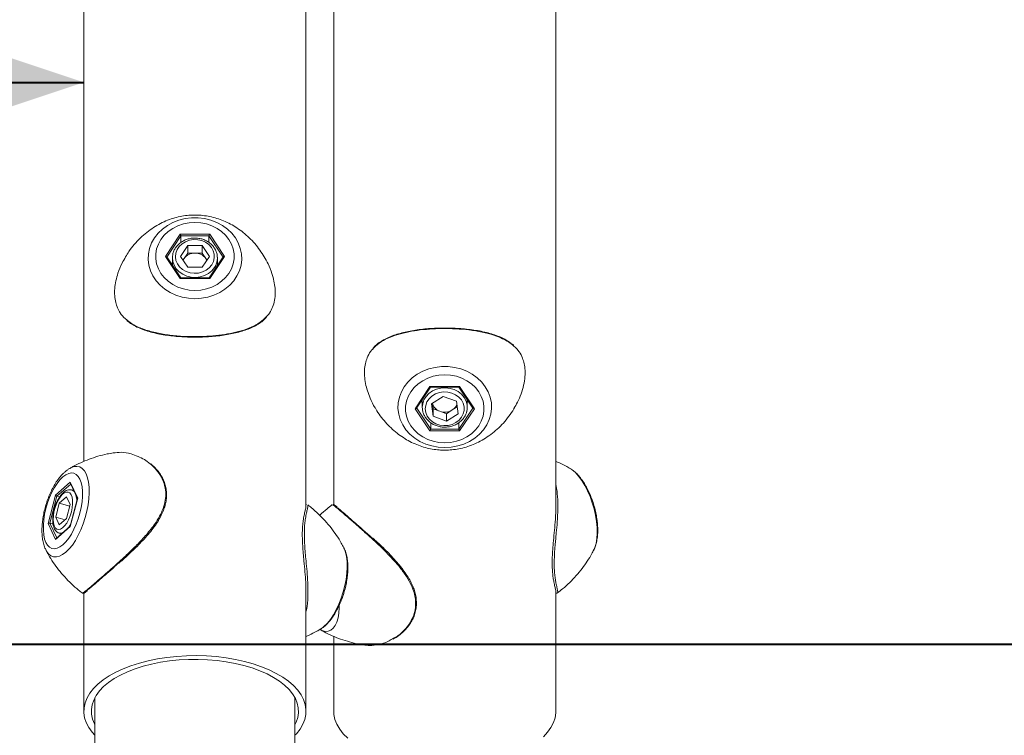
# Model space of a CAD drawing. Units: millimetres. Extents: x 0 to 42, y 0 to 29.8.
# Drawn here: x 24.7 to 25.5, y 7.2 to 7.8 of the extents above; entities that cross this region are included whole.
import ezdxf

# ---------------------------------------------------------------- set-up
doc = ezdxf.new("R2010")
doc.units = ezdxf.units.MM
doc.layers.add('LE_NORM', color=179, linetype='Continuous', lineweight=40)
doc.styles.add('SLDTEXTSTYLE0', font='TXT', dxfattribs={"width": 0.605})
doc.dimstyles.new('SLDDIMSTYLE2', dxfattribs={"dimtxt": 0.35, "dimasz": 0.3, "dimexe": 0, "dimexo": 0.0625, "dimgap": 0.0875, "dimtad": 1, "dimlfac": 50, "dimrnd": 1e-09, "dimzin": 12, "dimdsep": 46, "dimtxsty": 'SLDTEXTSTYLE0', "dimsah": 1, "dimcen": 0.09, "dimadec": 0, "dimazin": 3, "dimtfac": 1, "dimtmove": 0, "dimatfit": 0, "dimfxl": 0, "dimfrac": 2, "dimtolj": 1, "dimtzin": 12, "dimarcsym": 0})
doc.dimstyles.new('SLDDIMSTYLE3', dxfattribs={"dimtxt": 0.35, "dimasz": 0.3, "dimexe": 0, "dimexo": 0.0625, "dimgap": 0.0875, "dimtad": 1, "dimdec": 1, "dimlfac": 50, "dimrnd": 1e-09, "dimzin": 12, "dimdsep": 46, "dimtxsty": 'SLDTEXTSTYLE0', "dimsah": 1, "dimcen": 0.09, "dimadec": 0, "dimazin": 3, "dimtfac": 1, "dimtofl": 0, "dimtmove": 0, "dimatfit": 3, "dimfxl": 0, "dimfrac": 2, "dimtolj": 1, "dimtzin": 12, "dimarcsym": 0})

# ---------------------------------------------------------------- blocks, each defined once
blk = doc.blocks.new('_D_5')
at = {"layer": 'LE_NORM'}
for p, q in [((23.06668, 8.1603), (23.06668, 8.7603)), ((23.06668, 8.1603), (23.06668, 7.2603)), ((23.06668, 7.2603), (23.06668, 6.6603))]:
    blk.add_line(p, q, dxfattribs=at)
for points in [[(23.06668, 8.1603), (23.16668, 8.4603), (22.96668, 8.4603)], [(23.06668, 7.2603), (22.96668, 6.9603), (23.16668, 6.9603)]]:
    blk.add_solid(points, dxfattribs=at)
at = {"layer": 'LE_NORM', "insert": (22.61551, 7.49106), "char_height": 0.35, "attachment_point": 1, "rotation": 90, "style": 'SLDTEXTSTYLE0'}
blk.add_mtext('45', dxfattribs=at)
blk = doc.blocks.new('_D_6')
at = {"layer": 'LE_NORM'}
for p, q in [((23.44459, 8.09124), (23.44459, 7.61124)), ((23.44459, 7.7103), (24.75669, 7.7103))]:
    blk.add_line(p, q, dxfattribs=at)
for points in [[(23.44459, 7.7103), (23.74459, 7.6103), (23.74459, 7.8103)], [(24.75669, 7.7103), (24.45669, 7.8103), (24.45669, 7.6103)]]:
    blk.add_solid(points, dxfattribs=at)
at = {"layer": 'LE_NORM', "insert": (23.71686, 8.16147), "char_height": 0.35, "attachment_point": 1, "style": 'SLDTEXTSTYLE0'}
blk.add_mtext('65,6', dxfattribs=at)

msp = doc.modelspace()

# ---------------------------------------------------------------- linework, layer by layer
at = {"color": 7, "linetype": 'Continuous', "lineweight": 15}
for p, q in [((24.7566902, 8.1304377), (24.7566902, 7.4067471)), ((24.9566902, 8.1265139), (24.9566902, 7.3720256)), ((24.9344902, 7.3704005), (24.9344902, 8.1240612)), ((25.1344902, 7.3693309), (25.1344902, 8.0893703)), ((24.8219188, 7.5709018), (24.8337545, 7.5886553)), ((24.8337545, 7.5886553), (24.8574258, 7.5886553)), ((24.8343318, 7.5820562), (24.8343318, 7.5872892)), ((24.8568485, 7.5872892), (24.8343318, 7.5872892)), ((24.8568485, 7.5821069), (24.8568485, 7.5872892)), ((24.8574258, 7.5886553), (24.8692615, 7.5709018)), ((24.8398022, 7.5795837), (24.8340143, 7.5709018)), ((24.8398022, 7.5735837), (24.8369083, 7.5692427)), ((24.8513781, 7.5795837), (24.8398022, 7.5795837)), ((24.8398022, 7.5735837), (24.8398022, 7.5795837)), ((24.8455902, 7.5735837), (24.8398022, 7.5735837)), ((24.8513781, 7.5735837), (24.8455902, 7.5735837)), ((24.8513781, 7.5795837), (24.857166, 7.5709018)), ((24.8513781, 7.5735837), (24.8513781, 7.5795837)), ((24.8513781, 7.5735837), (24.8542721, 7.5692427)), ((24.8337545, 7.5531482), (24.8219188, 7.5709018)), ((24.8342897, 7.5536482), (24.8230282, 7.5705404)), ((24.8275902, 7.5656767), (24.8269304, 7.5646871)), ((24.8275902, 7.5697018), (24.8275902, 7.5636975)), ((24.8398022, 7.5622198), (24.8340143, 7.5709018)), ((24.8369083, 7.5692427), (24.8360143, 7.5679018)), ((24.8513781, 7.5622198), (24.857166, 7.5709018)), ((24.8542721, 7.5692427), (24.855166, 7.5679018)), ((24.8681521, 7.5705404), (24.8568907, 7.5536482)), ((24.8692615, 7.5709018), (24.8574258, 7.5531482)), ((24.8635769, 7.5703001), (24.8635902, 7.5697018)), ((24.8635902, 7.5636975), (24.8635902, 7.5697018)), ((24.8642499, 7.5646871), (24.8635902, 7.5656767)), ((24.8513781, 7.5622198), (24.8398022, 7.5622198)), ((24.8574258, 7.5531482), (24.8337545, 7.5531482)), ((24.8569258, 7.5536482), (24.8342545, 7.5536482)), ((25.0219188, 7.4489018), (25.0337545, 7.4666553)), ((25.0230282, 7.4492631), (25.0342897, 7.4661553)), ((25.0337545, 7.4666553), (25.0574258, 7.4666553)), ((25.0342545, 7.4661553), (25.0569258, 7.4661553)), ((25.0568907, 7.4661553), (25.0681521, 7.4492631)), ((25.0574258, 7.4666553), (25.0692615, 7.4489018)), ((25.0275902, 7.456106), (25.0275902, 7.4501018)), ((25.0442055, 7.4588548), (25.0349448, 7.4528398)), ((25.0442055, 7.4588548), (25.0548509, 7.4549168)), ((25.0635902, 7.4501018), (25.0635902, 7.456106)), ((25.0337545, 7.4311482), (25.0219188, 7.4489018)), ((25.0269304, 7.4551164), (25.0275902, 7.4541268)), ((25.0349448, 7.4528398), (25.0363295, 7.4428868)), ((25.0357103, 7.453337), (25.0363295, 7.4488868)), ((25.0363295, 7.4488868), (25.0363295, 7.4428868)), ((25.0416521, 7.4469177), (25.0363295, 7.4488868)), ((25.0516052, 7.4479562), (25.0469748, 7.4449487)), ((25.05547, 7.4504665), (25.0516052, 7.4479562)), ((25.0562355, 7.4449637), (25.0548509, 7.4549168)), ((25.0692615, 7.4489018), (25.0574258, 7.4311482)), ((25.0635902, 7.4541268), (25.0642499, 7.4551164)), ((25.0469748, 7.4389487), (25.0363295, 7.4428868)), ((25.0469748, 7.4449487), (25.0416521, 7.4469177)), ((25.0562355, 7.4449637), (25.0469748, 7.4389487)), ((25.0469748, 7.4449487), (25.0469748, 7.4389487)), ((25.0343318, 7.4377457), (25.0343318, 7.4325143)), ((25.0343318, 7.4325143), (25.0568485, 7.4325143)), ((25.0568485, 7.4377723), (25.0568485, 7.4325143)), ((25.0574258, 7.4311482), (25.0337545, 7.4311482)), ((24.7340172, 7.3798252), (24.7458529, 7.3900752)), ((24.7458529, 7.3900752), (24.7517707, 7.3774467)), ((24.7459195, 7.3891745), (24.7515784, 7.3770984)), ((24.7280994, 7.3569467), (24.7340172, 7.3798252)), ((24.7351719, 7.3789592), (24.7295428, 7.3571967)), ((24.7373734, 7.3783237), (24.7351719, 7.3789592)), ((24.742829, 7.3783848), (24.7370411, 7.3733723)), ((24.742829, 7.3783848), (24.745723, 7.3722092)), ((24.751606, 7.3772051), (24.7458134, 7.3548106)), ((24.7517707, 7.3774467), (24.7458529, 7.3545681)), ((24.748613, 7.3834265), (24.7470058, 7.3838905)), ((24.7370411, 7.3733723), (24.7341471, 7.3621842)), ((24.7453997, 7.3709594), (24.7370411, 7.3733723)), ((24.742829, 7.361021), (24.745723, 7.3722092)), ((24.7370411, 7.3560085), (24.7341471, 7.3621842)), ((24.7416659, 7.3600137), (24.7341471, 7.3621842)), ((24.742829, 7.361021), (24.7370411, 7.3560085)), ((24.7340172, 7.3443181), (24.7280994, 7.3569467)), ((24.7321007, 7.3564583), (24.7295428, 7.3571967)), ((24.7458529, 7.3545681), (24.7340172, 7.3443181)), ((24.7458288, 7.3548702), (24.7344176, 7.3449877)), ((24.7370212, 7.3493028), (24.7388055, 7.3487878)), ((24.9649082, 7.3374876), (24.9647503, 7.3377989)), ((24.7264299, 7.3355946), (24.7262456, 7.3359598)), ((25.1647504, 7.3355946), (25.1649379, 7.3359663)), ((24.9344902, 7.2067929), (24.9344902, 7.3065025)), ((24.7552845, 7.3015969), (24.7553268, 7.3016009)), ((24.7566902, 7.3012767), (24.7566902, 7.2067929)), ((25.1344902, 7.2067929), (25.1344902, 7.3035386)), ((25.135896, 7.3015969), (25.1358536, 7.3016009)), ((24.9566902, 7.2666264), (24.9566902, 7.2067929)), ((24.7655902, 7.2176604), (24.7655902, 5.6642954)), ((24.9255902, 5.6642954), (24.9255902, 7.2176604))]:
    msp.add_line(p, q, dxfattribs=at)
at = {"color": 8, "linetype": 'Continuous', "lineweight": 15}
for p, q in [((24.8343318, 7.5872892), (24.8230971, 7.5704371)), ((24.8680832, 7.5704371), (24.8568485, 7.5872892)), ((25.0230971, 7.4493664), (25.0343318, 7.4325143)), ((25.0568485, 7.4325143), (25.0680832, 7.4493664)), ((24.746222, 7.3885289), (24.7351719, 7.3789592)), ((24.7295428, 7.3571967), (24.7350196, 7.3455091))]:
    msp.add_line(p, q, dxfattribs=at)
at = {"color": 7, "linetype": 'Continuous', "lineweight": 15, "flags": 128}
for points in [[(24.8455902, 7.5370615), (24.8403754, 7.5373773), (24.8352621, 7.5383186), (24.8303498, 7.5398669), (24.8257342, 7.5419923), (24.821505, 7.5446533), (24.8177446, 7.5477982), (24.8145263, 7.5513656), (24.8119125, 7.5552863), (24.8099542, 7.5594838), (24.8086896, 7.5638765), (24.8081431, 7.5683789), (24.8083256, 7.5729033), (24.8092333, 7.5773617), (24.8108487, 7.5816673), (24.8131403, 7.5857363), (24.8160635, 7.5894895), (24.8195614, 7.5928538), (24.8235659, 7.5957638), (24.8279991, 7.5981629), (24.8327747, 7.6000042), (24.8377997, 7.6012521), (24.8429764, 7.6018821), (24.8482039, 7.6018821), (24.8533806, 7.6012521), (24.8584056, 7.6000042), (24.8631812, 7.5981629), (24.8676144, 7.5957638), (24.8716189, 7.5928538), (24.8751168, 7.5894895), (24.87804, 7.5857363), (24.8803316, 7.5816673), (24.881947, 7.5773617), (24.8828547, 7.5729033), (24.8830372, 7.5683789), (24.8824908, 7.5638765), (24.8812261, 7.5594838), (24.8792678, 7.5552863), (24.8766541, 7.5513656), (24.8734357, 7.5477982), (24.8696753, 7.5446533), (24.8654462, 7.5419923), (24.8608305, 7.5398669), (24.8559182, 7.5383186), (24.850805, 7.5373773), (24.8455902, 7.5370615)], [(24.8455902, 7.5981009), (24.8409092, 7.5977971), (24.8363328, 7.5968925), (24.8319632, 7.5954073), (24.8278981, 7.5933747), (24.8242281, 7.5908401), (24.8210353, 7.5878601), (24.818391, 7.5845013), (24.8163544, 7.5808387), (24.8149708, 7.5769541), (24.8142711, 7.5729343), (24.8142711, 7.5688692), (24.8149708, 7.5648494), (24.8163544, 7.5609648), (24.818391, 7.5573022), (24.8210353, 7.5539434), (24.8242281, 7.5509634), (24.8278981, 7.5484288), (24.8319632, 7.5463962), (24.8363328, 7.544911), (24.8409092, 7.5440064), (24.8455902, 7.5437026), (24.8502711, 7.5440064), (24.8548475, 7.544911), (24.8592171, 7.5463962), (24.8632823, 7.5484288), (24.8669522, 7.5509634), (24.870145, 7.5539434), (24.8727893, 7.5573022), (24.874826, 7.5609648), (24.8762096, 7.5648494), (24.8769092, 7.5688692), (24.8769092, 7.5729343), (24.8762096, 7.5769541), (24.874826, 7.5808387), (24.8727893, 7.5845013), (24.870145, 7.5878601), (24.8669522, 7.5908401), (24.8632823, 7.5933747), (24.8592171, 7.5954073), (24.8548475, 7.5968925), (24.8502711, 7.5977971), (24.8455902, 7.5981009)], [(24.8591002, 7.5641468), (24.8604611, 7.5668198), (24.8611266, 7.5696838), (24.8610657, 7.5726047), (24.8602812, 7.575446), (24.8588098, 7.5780747), (24.8567202, 7.5803681), (24.8541101, 7.5822189), (24.8511017, 7.5835405), (24.8478356, 7.5842711), (24.8444645, 7.5843765), (24.841146, 7.5838519), (24.8380353, 7.5827218), (24.8352779, 7.581039), (24.8330027, 7.5788821), (24.831316, 7.5763522), (24.8302968, 7.5735673), (24.8299927, 7.5706578), (24.8304179, 7.5677598), (24.8315526, 7.5650086), (24.8333436, 7.562533), (24.8357072, 7.5604487), (24.838533, 7.5588532), (24.8416888, 7.5578211), (24.845027, 7.5574006), (24.8483915, 7.5576114), (24.851625, 7.5584436), (24.8545764, 7.5598584), (24.8571075, 7.5617895), (24.8591002, 7.5641468)], [(24.8275902, 7.5697018), (24.8275927, 7.569965), (24.8276742, 7.5712061)], [(24.8369083, 7.5692427), (24.8363283, 7.5682242), (24.8361183, 7.5677457)], [(24.855062, 7.5677457), (24.8548521, 7.5682242), (24.8542721, 7.5692427)], [(25.0455902, 7.4178423), (25.0403754, 7.4181581), (25.0352621, 7.4190994), (25.0303498, 7.4206478), (25.0257342, 7.4227731), (25.021505, 7.4254341), (25.0177446, 7.428579), (25.0145263, 7.4321464), (25.0119125, 7.4360671), (25.0099542, 7.4402646), (25.0086896, 7.4446573), (25.0081431, 7.4491597), (25.0083256, 7.4536841), (25.0092333, 7.4581425), (25.0108487, 7.4624481), (25.0131403, 7.4665171), (25.0160635, 7.4702703), (25.0195614, 7.4736346), (25.0235659, 7.4765446), (25.0279991, 7.4789437), (25.0327747, 7.480785), (25.0377997, 7.4820329), (25.0429764, 7.4826629), (25.0482039, 7.4826629), (25.0533806, 7.4820329), (25.0584056, 7.480785), (25.0631812, 7.4789437), (25.0676144, 7.4765446), (25.0716189, 7.4736346), (25.0751168, 7.4702703), (25.07804, 7.4665171), (25.0803316, 7.4624481), (25.081947, 7.4581425), (25.0828547, 7.4536841), (25.0830372, 7.4491597), (25.0824908, 7.4446573), (25.0812261, 7.4402646), (25.0792678, 7.4360671), (25.0766541, 7.4321464), (25.0734357, 7.428579), (25.0696753, 7.4254341), (25.0654462, 7.4227731), (25.0608305, 7.4206478), (25.0559182, 7.4190994), (25.050805, 7.4181581), (25.0455902, 7.4178423)], [(25.0455902, 7.4761009), (25.0409092, 7.4757971), (25.0363328, 7.4748925), (25.0319632, 7.4734073), (25.0278981, 7.4713747), (25.0242281, 7.4688401), (25.0210353, 7.4658601), (25.018391, 7.4625013), (25.0163544, 7.4588387), (25.0149708, 7.4549541), (25.0142711, 7.4509343), (25.0142711, 7.4468692), (25.0149708, 7.4428494), (25.0163544, 7.4389648), (25.018391, 7.4353022), (25.0210353, 7.4319434), (25.0242281, 7.4289634), (25.0278981, 7.4264288), (25.0319632, 7.4243962), (25.0363328, 7.422911), (25.0409092, 7.4220064), (25.0455902, 7.4217026), (25.0502711, 7.4220064), (25.0548475, 7.422911), (25.0592171, 7.4243962), (25.0632823, 7.4264288), (25.0669522, 7.4289634), (25.070145, 7.4319434), (25.0727893, 7.4353022), (25.074826, 7.4389648), (25.0762096, 7.4428494), (25.0769092, 7.4468692), (25.0769092, 7.4509343), (25.0762096, 7.4549541), (25.074826, 7.4588387), (25.0727893, 7.4625013), (25.070145, 7.4658601), (25.0669522, 7.4688401), (25.0632823, 7.4713747), (25.0592171, 7.4734073), (25.0548475, 7.4748925), (25.0502711, 7.4757971), (25.0455902, 7.4761009)], [(25.0610782, 7.4505178), (25.0603149, 7.4533634), (25.0588632, 7.4560004), (25.0567908, 7.4583054), (25.0541947, 7.4601708), (25.0511962, 7.4615092), (25.0479357, 7.4622582), (25.0445654, 7.4623826), (25.0412431, 7.4618766), (25.038124, 7.460764), (25.035354, 7.4590967), (25.0330627, 7.4569527), (25.0313571, 7.4544322), (25.0303171, 7.4516531), (25.0299912, 7.4487454), (25.0303947, 7.445845), (25.0315087, 7.4430876), (25.0332812, 7.4406019), (25.0356292, 7.4385044), (25.038443, 7.4368931), (25.0415909, 7.4358432), (25.0449259, 7.435404), (25.0482919, 7.4355959), (25.0515316, 7.43641), (25.0544935, 7.4378082), (25.0570391, 7.439725), (25.0590493, 7.442071), (25.0604302, 7.4447364), (25.0611172, 7.4475966), (25.0610782, 7.4505178)], [(25.0276282, 7.4490893), (25.0275933, 7.4498124), (25.0275902, 7.4501018)], [(25.0634609, 7.4519664), (25.0635285, 7.4488128), (25.0631174, 7.4465527)], [(24.7399351, 7.3943958), (24.7375946, 7.3920651), (24.7353064, 7.3891789), (24.7331216, 7.3858016), (24.731089, 7.3820087), (24.729254, 7.377885), (24.7276576, 7.3735225), (24.7263355, 7.3690187), (24.7253172, 7.3644742), (24.7246254, 7.3599905), (24.7242756, 7.3556677), (24.7242756, 7.3516025), (24.7246254, 7.3478857), (24.7253172, 7.3446002), (24.7263355, 7.3418195), (24.7276576, 7.3396057), (24.729254, 7.3380083), (24.731089, 7.3370628), (24.7331216, 7.3367905), (24.7353064, 7.3371974), (24.7375946, 7.3382744), (24.7399351, 7.3399976), (24.7422755, 7.3423283), (24.7445637, 7.3452145), (24.7467485, 7.3485917), (24.7487811, 7.3523846), (24.7506161, 7.3565084), (24.7522125, 7.3608709), (24.7535346, 7.3653747), (24.754553, 7.3699192), (24.7552448, 7.3744029), (24.7555946, 7.3787256), (24.7555946, 7.3827908), (24.7552448, 7.3865076), (24.754553, 7.3897931), (24.7535346, 7.3925738), (24.7522125, 7.3947876), (24.7506161, 7.3963851), (24.7487811, 7.3973305), (24.7467485, 7.3976029), (24.7445637, 7.3971959), (24.7422755, 7.3961189), (24.7399351, 7.3943958)], [(24.7466901, 7.3662917), (24.7473705, 7.369554), (24.7477033, 7.3727062), (24.7476728, 7.3756007), (24.7472806, 7.3781023), (24.7465449, 7.3800939), (24.7455001, 7.3814825), (24.7441951, 7.3822031), (24.7426908, 7.382222), (24.7410578, 7.3815383), (24.7393722, 7.380184), (24.737713, 7.3782225), (24.7361577, 7.3757454), (24.7347789, 7.3728686), (24.7336413, 7.3697265), (24.732798, 7.3664662), (24.7322884, 7.36324), (24.7321363, 7.3601989), (24.7323489, 7.3574849), (24.7329163, 7.3552251), (24.7338118, 7.353525), (24.7349936, 7.3524642), (24.7364065, 7.3520923), (24.7379844, 7.3524266), (24.7396535, 7.3534516), (24.7413357, 7.3551193), (24.7429525, 7.3573517), (24.7444282, 7.3600444), (24.7456937, 7.3630716), (24.7466901, 7.3662917)], [(24.9458356, 7.2722619), (24.9462296, 7.2724998), (24.9462871, 7.2725357)], [(24.9255902, 7.1874072), (24.9268044, 7.1887134), (24.9297187, 7.1924262), (24.9319556, 7.1962546), (24.9334972, 7.2001679), (24.934331, 7.2041346), (24.9344504, 7.2081226), (24.9338543, 7.2120999), (24.9325475, 7.2160345), (24.9305406, 7.2198947), (24.9278497, 7.2236494), (24.9244965, 7.2272684), (24.9205081, 7.2307225), (24.9159164, 7.233984), (24.9107585, 7.2370265), (24.9050759, 7.2398256), (24.8989143, 7.2423588), (24.8923234, 7.2446056), (24.8853563, 7.2465479), (24.878069, 7.2481702), (24.8705202, 7.2494593), (24.8627706, 7.2504049), (24.8548827, 7.2509994), (24.8469201, 7.2512379), (24.8389467, 7.2511186), (24.8310267, 7.2506424), (24.8232241, 7.2498131), (24.8156015, 7.2486375), (24.8082204, 7.247125), (24.8011402, 7.2452877), (24.7944178, 7.2431405), (24.7881075, 7.2407006), (24.7822599, 7.2379878), (24.7769223, 7.2350238), (24.7721375, 7.2318324), (24.7679442, 7.2284395), (24.764376, 7.2248723), (24.7614617, 7.2211595), (24.7592247, 7.2173311), (24.7576831, 7.2134178), (24.7568493, 7.2094512), (24.7567299, 7.2054631), (24.7573261, 7.2014858), (24.7586328, 7.1975512), (24.7606397, 7.193691), (24.7633306, 7.1899363), (24.7655902, 7.1874072)], [(24.9255902, 7.1959254), (24.9265709, 7.1979253), (24.9278618, 7.2016991), (24.9284508, 7.2055164), (24.9283329, 7.2093446), (24.9275091, 7.2131509), (24.9259863, 7.2169031), (24.9237777, 7.220569), (24.9209019, 7.2241173), (24.9173837, 7.2275179), (24.9132529, 7.2307416), (24.9085448, 7.233761), (24.9032997, 7.2365503), (24.8975621, 7.2390857), (24.8913812, 7.2413457), (24.8848096, 7.2433108), (24.8779034, 7.2449644), (24.8707215, 7.2462923), (24.8633252, 7.2472832), (24.8557776, 7.2479287), (24.8481431, 7.2482232), (24.8404868, 7.2481642), (24.832874, 7.2477523), (24.8253697, 7.2469909), (24.8180379, 7.2458866), (24.8109412, 7.2444487), (24.8041402, 7.2426896), (24.7976927, 7.2406242), (24.7916539, 7.2382702), (24.7860753, 7.2356476), (24.7810044, 7.2327789), (24.7764845, 7.2296884), (24.7725542, 7.2264026), (24.7692471, 7.2229495), (24.7665913, 7.2193585), (24.7646094, 7.2156604), (24.7633185, 7.2118866), (24.7627295, 7.2080693), (24.7628474, 7.2042412), (24.7636712, 7.2004348), (24.765194, 7.1966826), (24.7655902, 7.1959254)], [(24.9679442, 7.1851462), (24.964376, 7.1887134), (24.9614617, 7.1924262), (24.9592247, 7.1962546), (24.9576831, 7.2001679), (24.9568493, 7.2041346), (24.9566902, 7.2067929)], [(25.1344902, 7.2067929), (25.1344504, 7.2054631), (25.1338543, 7.2014858), (25.1325475, 7.1975512), (25.1305406, 7.193691), (25.1278497, 7.1899363), (25.1244965, 7.1863173)]]:
    msp.add_lwpolyline(points, dxfattribs=at)
at = {"color": 8, "linetype": 'Continuous', "lineweight": 15, "flags": 128}
for points in [[(24.8611786, 7.5619075), (24.8590478, 7.5593495), (24.8563661, 7.5572154), (24.8532432, 7.5555924), (24.849807, 7.5545471), (24.8461981, 7.5541222), (24.8425643, 7.5543351), (24.8390545, 7.5551772), (24.8358122, 7.5566138), (24.8329702, 7.5585864), (24.8306449, 7.5610139), (24.8289314, 7.5637972), (24.8278999, 7.5668222), (24.8275902, 7.5697018)], [(25.0275902, 7.4501018), (25.0278944, 7.4529558), (25.02892, 7.4559822), (25.0306281, 7.4587679), (25.0329488, 7.4611989), (25.0357869, 7.4631755), (25.0390265, 7.4646169), (25.0425347, 7.465464), (25.046168, 7.4656822), (25.0497777, 7.4652625), (25.053216, 7.4642221), (25.056342, 7.4626037), (25.0590278, 7.4604734), (25.0611636, 7.4579185), (25.0626617, 7.4550436), (25.0634609, 7.4519664)], [(24.7453683, 7.4011452), (24.7462385, 7.4016155), (24.748751, 7.4025436), (24.7511388, 7.4027701), (24.7533554, 7.4022907), (24.7553577, 7.4011147), (24.7571066, 7.399265), (24.7585682, 7.3967776), (24.759714, 7.3937009), (24.7605217, 7.3900948), (24.7609756, 7.3860294), (24.7610668, 7.381584), (24.7607936, 7.376845), (24.7601613, 7.3719047), (24.7591821, 7.3668593), (24.7578753, 7.3618068), (24.7562661, 7.3568458), (24.7543859, 7.3520726), (24.7522713, 7.3475803), (24.7499635, 7.3434563), (24.7475074, 7.3397809), (24.7449507, 7.3366255), (24.7423433, 7.3340516)], [(25.1649379, 7.3359663), (25.1656758, 7.3376935), (25.166655, 7.3410431), (25.1672873, 7.3448882), (25.1675605, 7.349154), (25.1674693, 7.3537574), (25.1670154, 7.3586088), (25.1662077, 7.3636139), (25.1650619, 7.3686752), (25.1636003, 7.3736942), (25.1618514, 7.3785732), (25.1598491, 7.3832172), (25.1576325, 7.3875358), (25.1552447, 7.3914451), (25.1527322, 7.3948688), (25.1501439, 7.3977405), (25.1475301, 7.4000041), (25.1458118, 7.4011454)], [(24.7462566, 7.3565239), (24.74584, 7.3558012), (24.7443996, 7.3536324)], [(24.9462871, 7.2725357), (24.948837, 7.274442), (24.9514444, 7.2770159), (24.9540011, 7.2801713), (24.9564572, 7.2838467), (24.958765, 7.2879707), (24.9608796, 7.292463), (24.9627598, 7.2972362), (24.964369, 7.3021972), (24.9656758, 7.3072497), (24.966655, 7.3122951), (24.9672873, 7.3172354), (24.9675605, 7.3219744), (24.9674693, 7.3264198), (24.9670154, 7.3304852), (24.9662077, 7.3340913), (24.9650619, 7.337168), (24.9649082, 7.3374876)], [(24.7423433, 7.3340516), (24.7397359, 7.3321094), (24.7371793, 7.3308365), (24.7347231, 7.3302578), (24.7324153, 7.3303845), (24.7303007, 7.3312143), (24.7284206, 7.3327308), (24.7268114, 7.3349047), (24.7264299, 7.3355946)], [(24.9610765, 7.2911097), (24.9610668, 7.2895444), (24.9607936, 7.2852786), (24.9601613, 7.2814335), (24.9591821, 7.2780839), (24.9578753, 7.2752951), (24.9562661, 7.2731212), (24.9543859, 7.2716047), (24.9522713, 7.270775), (24.9499635, 7.2706482), (24.9475074, 7.2712269), (24.9453447, 7.2722619)]]:
    msp.add_lwpolyline(points, dxfattribs=at)
at = {"color": 7, "linetype": 'Continuous', "lineweight": 15}
for centre, radius, start, end in [((24.8453537, 7.5632042), 0.0103822, 88.694973, 144.4351294), ((24.8458266, 7.5632042), 0.0103822, 35.5648706, 91.305027), ((25.0444873, 7.4554751), 0.0090148, 193.649201, 251.6695393), ((25.0455777, 7.4575097), 0.011296, 249.6644812, 302.2487758), ((25.0469471, 7.4553811), 0.0087651, 302.1027237, 340.2748538)]:
    msp.add_arc(centre, radius, start, end, dxfattribs=at)
at = {"color": 8, "linetype": 'Continuous', "lineweight": 15}
for centre, radius, start, end in [((24.8496059, 7.5697583), 0.0139844, 325.8474891, 359.7682635), ((24.745717, 7.3799467), 0.0041484, 33.9666078, 72.1402699), ((24.7323887, 7.3747738), 0.0186204, 0.3756512, 15.5679812), ((24.7380401, 7.3531424), 0.0039736, 255.9525448, 293.5463266)]:
    msp.add_arc(centre, radius, start, end, dxfattribs=at)
at = {"color": 7, "linetype": 'Continuous', "lineweight": 15}
for centre, major_axis, ratio, start_param, end_param in [((24.8337545, 7.5881553), (-0.0005313, 0.0009927), 0.22773508, 3.54390949, 5.11470582), ((24.8574258, 7.5881553), (0.0005313, 0.0009927), 0.22773508, 1.16847949, 2.73927582), ((24.8219188, 7.5704018), (0.0011547, 0), 0.4330127, 0.2810349, 1.57079633), ((24.8692615, 7.5704018), (0.0011547, 0), 0.4330127, 1.57079633, 2.86055775), ((24.8337545, 7.5526482), (0.0005313, 0.0009927), 0.22773508, 0.12128194, 1.16847949), ((24.8574258, 7.5526482), (-0.0005313, 0.0009927), 0.22773508, 5.11470582, 6.16190337), ((25.0337545, 7.4671553), (-0.0005313, 0.0009927), 0.22773508, 1.97311317, 3.02031072), ((25.0574258, 7.4671553), (0.0005313, 0.0009927), 0.22773508, 3.26287459, 4.31007214), ((25.0219188, 7.4494018), (0.0011547, 0), 0.4330127, 4.71238898, 6.00215041), ((25.0692615, 7.4494018), (0.0011547, 0), 0.4330127, 3.42262756, 4.71238898), ((25.0337545, 7.4316482), (0.0005313, 0.0009927), 0.22773508, 4.31007214, 5.88086847), ((25.0574258, 7.4316482), (-0.0005313, 0.0009927), 0.22773508, 0.40231684, 1.97311317), ((24.7467189, 7.3898252), (0.0002398, 0.0011283), 0.78068264, 1.51485474, 2.34046229), ((24.7348832, 7.3795752), (0.0008823, -0.0005472), 0.42799429, 3.72277632, 5.29357265), ((24.7526368, 7.3771967), (0.0010396, 0.0000965), 0.52966365, 2.50446739, 2.95311036), ((24.7289654, 7.3566967), (0.0010396, 0.0000965), 0.52966365, 0.93367107, 2.50446739), ((24.7467189, 7.3543181), (0.0008823, -0.0005472), 0.42799429, 3.27413336, 3.72277632), ((24.7348832, 7.3440681), (0.0002398, 0.0011283), 0.78068264, 0.80113036, 1.51485474)]:
    msp.add_ellipse(centre, major_axis=major_axis, ratio=ratio, start_param=start_param, end_param=end_param, dxfattribs=at)
for points, knots in [([(24.9010969, 7.5706368), (24.8999515, 7.5724576), (24.8976407, 7.5761308), (24.8935794, 7.5812106), (24.8891381, 7.585906), (24.8843642, 7.5900993), (24.8793237, 7.5937709), (24.8740689, 7.5968975), (24.8686572, 7.5994652), (24.8631429, 7.6014678), (24.8575721, 7.6029084), (24.8519749, 7.6037963), (24.8463607, 7.6041413), (24.8407233, 7.6039444), (24.8350551, 7.6031937), (24.8293531, 7.6018647), (24.8236307, 7.5999239), (24.8179269, 7.5973374), (24.8123137, 7.5940864), (24.8068886, 7.5901766), (24.801747, 7.5856449), (24.7970076, 7.58053), (24.7930719, 7.5754912), (24.7909834, 7.5720178), (24.7901088, 7.5705632)], [0, 0, 0, 0, 0.04831341, 0.09746869, 0.14577368, 0.19314919, 0.23950976, 0.28476587, 0.32883582, 0.37167747, 0.41334643, 0.45406546, 0.49426475, 0.53455657, 0.57555664, 0.61778084, 0.66175737, 0.70776551, 0.75579077, 0.805579, 0.85675954, 0.9089614, 0.96187356, 1, 1, 1, 1]), ([(24.8634974, 7.5703236), (24.8634871, 7.5708552), (24.8634573, 7.5723824), (24.8627191, 7.5748403), (24.8613664, 7.5775689), (24.8594356, 7.5800193), (24.8570298, 7.5821122), (24.8542178, 7.5837752), (24.851098, 7.5849487), (24.847778, 7.5855887), (24.8443745, 7.58567), (24.8410077, 7.5851866), (24.8377976, 7.5841522), (24.8348588, 7.5826), (24.8323028, 7.580582), (24.8302119, 7.5781712), (24.8287137, 7.575453), (24.8278787, 7.5731077), (24.8277834, 7.5716859), (24.8277555, 7.5712694)], [0, 0, 0, 0, 0.03295308, 0.09466023, 0.15639463, 0.21834807, 0.28062148, 0.34321937, 0.40608613, 0.46915082, 0.53235534, 0.59566008, 0.65902522, 0.72240368, 0.78571833, 0.84885647, 0.91169102, 0.97413152, 1, 1, 1, 1]), ([(24.7901454, 7.5705421), (24.7891504, 7.5688696), (24.7866742, 7.5647072), (24.7841053, 7.558184), (24.7822074, 7.5513251), (24.7813042, 7.5451896), (24.7812484, 7.5393034), (24.782049, 7.5340775), (24.7835858, 7.5294914), (24.786054, 7.5251271), (24.7884434, 7.522038), (24.7904517, 7.5205488), (24.7908085, 7.5202842)], [0, 0, 0, 0, 0.09048727, 0.22519337, 0.32740113, 0.43232419, 0.53467655, 0.64041277, 0.73695477, 0.83550226, 0.97077368, 1, 1, 1, 1]), ([(24.9030631, 7.5229424), (24.9033092, 7.5231583), (24.9048391, 7.5245002), (24.9067366, 7.5278204), (24.9088595, 7.5327831), (24.9099182, 7.5386954), (24.9099127, 7.5448965), (24.9089953, 7.5511566), (24.9072047, 7.5577954), (24.9046411, 7.564436), (24.9020924, 7.5687479), (24.9010066, 7.5705848)], [0, 0, 0, 0, 0.02386187, 0.14834702, 0.27580912, 0.4006132, 0.53042362, 0.63671334, 0.74575934, 0.89169403, 1, 1, 1, 1]), ([(24.7909789, 7.5197707), (24.7914313, 7.5193642), (24.7929523, 7.5179977), (24.7960573, 7.5160152), (24.8003029, 7.5137823), (24.8050975, 7.511866), (24.8103121, 7.5102545), (24.8158726, 7.5089485), (24.8216805, 7.507926), (24.8276444, 7.5071604), (24.8336449, 7.5066176), (24.8396609, 7.5062997), (24.8456971, 7.5061938), (24.8518087, 7.5063033), (24.8579421, 7.5066383), (24.8640094, 7.507207), (24.8699127, 7.5080124), (24.8755569, 7.5090543), (24.8808797, 7.5103299), (24.8859491, 7.5118476), (24.8907429, 7.5136951), (24.8951823, 7.5159141), (24.8990568, 7.5185571), (24.9016507, 7.5207127), (24.902772, 7.5221341), (24.9029746, 7.5223909)], [0, 0, 0, 0, 0.01890266, 0.06354877, 0.11036547, 0.15800066, 0.20607072, 0.25399294, 0.30131095, 0.34775547, 0.39319387, 0.43674558, 0.48058978, 0.52522963, 0.57054093, 0.61632845, 0.66234485, 0.70825827, 0.7538281, 0.79978491, 0.84788526, 0.89639115, 0.94398344, 0.9898789, 1, 1, 1, 1]), ([(25.0995927, 7.5006263), (25.0989564, 7.5011187), (25.0971213, 7.5025391), (25.0937126, 7.50461), (25.0892336, 7.5067433), (25.0842973, 7.5085505), (25.0789675, 7.5100469), (25.0733246, 7.5112455), (25.0674578, 7.5121704), (25.0614553, 7.512856), (25.0554252, 7.5133231), (25.0493832, 7.5135647), (25.0433217, 7.5135951), (25.0371951, 7.5134065), (25.0310758, 7.5129896), (25.0250561, 7.5123373), (25.0192356, 7.5114498), (25.0137094, 7.510323), (25.0084735, 7.5089684), (25.0034873, 7.5073411), (24.9987917, 7.5053615), (24.9945424, 7.5029843), (24.9909002, 7.5003441), (24.9889519, 7.4982549), (24.9880397, 7.4972767)], [0, 0, 0, 0, 0.02489102, 0.07178448, 0.11920896, 0.16722683, 0.21544681, 0.2633573, 0.31063782, 0.35710525, 0.40260811, 0.44638267, 0.49078413, 0.53596237, 0.58176361, 0.62796295, 0.67427868, 0.72035618, 0.76607119, 0.81344629, 0.8622045, 0.91087737, 0.95827136, 1, 1, 1, 1]), ([(24.9879526, 7.4967294), (24.9877235, 7.4965089), (24.9860497, 7.4948981), (24.9841307, 7.4914741), (24.9822012, 7.4864169), (24.9813059, 7.4811638), (24.9812478, 7.4753334), (24.9820499, 7.4693221), (24.9835831, 7.4632709), (24.9860661, 7.4567346), (24.988201, 7.4519912), (24.9899154, 7.4494651), (24.9899965, 7.4493456)], [0, 0, 0, 0, 0.02351947, 0.17181435, 0.28433254, 0.39983994, 0.51251733, 0.62891993, 0.73520082, 0.84368951, 0.99260673, 1, 1, 1, 1]), ([(25.1009386, 7.4993911), (25.1006324, 7.4997011), (25.1002059, 7.500133), (25.0997276, 7.5005177), (25.0995927, 7.5006263)], [0, 0, 0, 0, 0.71779964, 1, 1, 1, 1]), ([(25.1008707, 7.4492344), (25.1018892, 7.4508318), (25.1042281, 7.4545002), (25.1067715, 7.4608345), (25.1088503, 7.4677542), (25.1099207, 7.4747134), (25.1099121, 7.4809076), (25.1089956, 7.486266), (25.1072043, 7.4912267), (25.1046567, 7.4955355), (25.1021284, 7.497876), (25.1010626, 7.4988627)], [0, 0, 0, 0, 0.08971467, 0.20603318, 0.32513336, 0.44174987, 0.5630443, 0.66236107, 0.76425329, 0.90061419, 1, 1, 1, 1]), ([(24.9900307, 7.4493685), (24.9904072, 7.4486987), (24.9918669, 7.4461019), (24.9949063, 7.4419206), (24.9990902, 7.4369072), (25.003664, 7.432389), (25.0085334, 7.4283718), (25.0136553, 7.4248874), (25.0189707, 7.4219528), (25.0244238, 7.4195812), (25.0299623, 7.4177719), (25.0355445, 7.4165315), (25.0407645, 7.4158548), (25.0441156, 7.4157799), (25.0455902, 7.415747)], [0, 0, 0, 0, 0.03444065, 0.13351723, 0.23099515, 0.32672368, 0.42054057, 0.51227146, 0.60173897, 0.68879762, 0.77341539, 0.85580391, 0.93654748, 1, 1, 1, 1]), ([(25.0276783, 7.4490457), (25.0276772, 7.448858), (25.0276699, 7.4476756), (25.0282714, 7.4455348), (25.0294886, 7.4427608), (25.0313199, 7.4402484), (25.0336334, 7.4380778), (25.0363721, 7.4363235), (25.0394384, 7.4350481), (25.0427276, 7.4342987), (25.0461239, 7.4341045), (25.0495076, 7.4344753), (25.0527589, 7.4354014), (25.0557595, 7.4368539), (25.0584052, 7.4387829), (25.0605776, 7.4411252), (25.062211, 7.4436875), (25.0627939, 7.445535), (25.0630688, 7.4464063)], [0, 0, 0, 0, 0.01230107, 0.07752953, 0.14273941, 0.20814664, 0.27387942, 0.33996081, 0.40634072, 0.47294429, 0.53970624, 0.60658124, 0.67352915, 0.74050302, 0.80742893, 0.87419457, 0.94066528, 1, 1, 1, 1]), ([(25.0455902, 7.415747), (25.0465513, 7.4157614), (25.0493986, 7.415804), (25.054159, 7.4162906), (25.0598495, 7.4174099), (25.0655674, 7.4191364), (25.0712843, 7.4214956), (25.0769385, 7.4245161), (25.0824419, 7.4281994), (25.087687, 7.4325243), (25.0925978, 7.4374313), (25.097008, 7.4429044), (25.0998333, 7.4468421), (25.1010105, 7.4490237), (25.1010628, 7.4491206)], [0, 0, 0, 0, 0.0415292, 0.12302514, 0.20658886, 0.29334199, 0.38403562, 0.47884243, 0.57739593, 0.67900446, 0.78290531, 0.88842781, 0.9950425, 1, 1, 1, 1]), ([(24.7802215, 7.413589), (24.7785863, 7.4133166), (24.7744456, 7.4126268), (24.767993, 7.4109228), (24.7609413, 7.408604), (24.7542796, 7.4058242), (24.7490779, 7.4033079), (24.7462257, 7.401594), (24.7453485, 7.4010669)], [0, 0, 0, 0, 0.13184654, 0.33387531, 0.53229209, 0.72654595, 0.91590213, 1, 1, 1, 1]), ([(24.8000651, 7.4108114), (24.7982302, 7.4115159), (24.793779, 7.4132252), (24.7869584, 7.4143804), (24.7823489, 7.4137785), (24.7802355, 7.4135026)], [0, 0, 0, 0, 0.27524344, 0.667709934, 1, 1, 1, 1]), ([(24.8098191, 7.4048514), (24.8082755, 7.4060226), (24.8051691, 7.4083796), (24.8017735, 7.4099974), (24.8000651, 7.4108114)], [0, 0, 0, 0, 0.4968894, 1, 1, 1, 1]), ([(24.7452607, 7.4010224), (24.7445838, 7.4006215), (24.743323, 7.3998746), (24.7421632, 7.3988963), (24.741626, 7.3984432)], [0, 0, 0, 0, 0.53682796, 1, 1, 1, 1]), ([(24.7867304, 7.3269586), (24.7875285, 7.3276847), (24.7897492, 7.3297052), (24.793578, 7.3332489), (24.7981452, 7.3375853), (24.8027383, 7.3421899), (24.8071618, 7.3469889), (24.811236, 7.3519102), (24.8148205, 7.3568806), (24.8177221, 7.3616904), (24.8199429, 7.3662109), (24.8215408, 7.3705651), (24.8225567, 7.3749425), (24.8229916, 7.3793828), (24.8228054, 7.3837134), (24.8219907, 7.3878238), (24.8205784, 7.3917109), (24.8186374, 7.3954338), (24.816119, 7.3990159), (24.8132893, 7.4021786), (24.8112058, 7.4039717), (24.8102598, 7.4047859)], [0, 0, 0, 0, 0.03363789, 0.09360149, 0.15575316, 0.21930292, 0.28303472, 0.34553576, 0.40604477, 0.46431472, 0.51468662, 0.56101186, 0.60995538, 0.65897869, 0.70746959, 0.75506722, 0.80126142, 0.84972527, 0.9009943, 0.95504492, 1, 1, 1, 1]), ([(25.1458306, 7.4010654), (25.1446488, 7.4017592), (25.1414256, 7.4036513), (25.1376083, 7.4055421), (25.1349265, 7.4065955), (25.1344902, 7.4067669)], [0, 0, 0, 0, 0.32649713, 0.8904203, 1, 1, 1, 1]), ([(25.1495543, 7.3984432), (25.1490088, 7.3989038), (25.1478471, 7.3998848), (25.1465807, 7.4006265), (25.145909, 7.40102)], [0, 0, 0, 0, 0.469511139, 1, 1, 1, 1]), ([(24.741626, 7.3984432), (24.7410976, 7.397965), (24.7395794, 7.3965908), (24.737231, 7.3939311), (24.7346407, 7.3903662), (24.7322709, 7.3864233), (24.7301369, 7.3821891), (24.7282542, 7.3777276), (24.7266371, 7.3731014), (24.7253021, 7.3683727), (24.7242664, 7.3636056), (24.7235472, 7.3588632), (24.7231613, 7.354203), (24.7231312, 7.3496765), (24.723474, 7.3453181), (24.7242719, 7.3411926), (24.7251794, 7.3381137), (24.7260163, 7.3365357), (24.7262354, 7.3361227)], [0, 0, 0, 0, 0.03656284, 0.10505313, 0.17325571, 0.24058715, 0.30701428, 0.37277173, 0.43812221, 0.50330759, 0.56854808, 0.63400755, 0.69993952, 0.76664354, 0.83448059, 0.90383251, 0.97483068, 1, 1, 1, 1]), ([(25.1649518, 7.3361293), (25.1651837, 7.336574), (25.1659632, 7.3380684), (25.1668495, 7.3409928), (25.1676497, 7.3449161), (25.1680331, 7.3492309), (25.1680382, 7.3537834), (25.1676783, 7.3584784), (25.1669798, 7.3632473), (25.1659631, 7.3680301), (25.1646482, 7.3727657), (25.1630544, 7.3773909), (25.1612011, 7.3818431), (25.1591054, 7.3860618), (25.15678, 7.3899957), (25.1542231, 7.3935845), (25.1518028, 7.3963925), (25.1501815, 7.3978712), (25.1495543, 7.3984432)], [0, 0, 0, 0, 0.02698346, 0.09069082, 0.15800282, 0.22635271, 0.29395016, 0.36060795, 0.42652658, 0.49197042, 0.55718732, 0.62240688, 0.68779557, 0.75358639, 0.82006457, 0.88757502, 0.95650574, 1, 1, 1, 1]), ([(25.1344902, 7.3876656), (25.1345439, 7.38748), (25.1353426, 7.3847241), (25.135927, 7.3783993), (25.1362556, 7.3687247), (25.135708, 7.3589467), (25.1349596, 7.35068), (25.1345235, 7.3460542), (25.1343531, 7.344247)], [0, 0, 0, 0, 0.01576539, 0.23413941, 0.46574336, 0.70354795, 0.88418535, 1, 1, 1, 1]), ([(24.7469506, 7.3838172), (24.7466749, 7.3839147), (24.7458245, 7.3842155), (24.7442714, 7.3840408), (24.7424759, 7.3834123), (24.7406911, 7.3822246), (24.7389149, 7.3804856), (24.7372075, 7.3782089), (24.7356574, 7.3755166), (24.7343225, 7.3725372), (24.7332368, 7.3693738), (24.7324302, 7.3661287), (24.7319291, 7.362905), (24.7317556, 7.3598012), (24.7319304, 7.3569021), (24.7324848, 7.3542832), (24.7334075, 7.3521461), (24.7346803, 7.3505783), (24.73594, 7.3496132), (24.7368266, 7.3494249), (24.7371324, 7.3493599)], [0, 0, 0, 0, 0.0244759, 0.07551033, 0.12714403, 0.18336444, 0.24475482, 0.3080614, 0.37066913, 0.43255152, 0.494021, 0.55537691, 0.61685864, 0.6787147, 0.74131931, 0.80516509, 0.87065106, 0.92414615, 0.97383254, 1, 1, 1, 1]), ([(24.9343698, 7.3029853), (24.9343768, 7.3053059), (24.9343917, 7.310254), (24.9337191, 7.3183818), (24.9329791, 7.326154), (24.9323071, 7.333174), (24.9318215, 7.3393479), (24.9315381, 7.345451), (24.9315521, 7.3511438), (24.9318655, 7.3562043), (24.9324408, 7.3608342), (24.9332268, 7.3648735), (24.9340174, 7.3682057), (24.9345587, 7.3701157), (24.934433, 7.3704418), (24.9344084, 7.3705056)], [0, 0, 0, 0, 0.08075748, 0.17218903, 0.26556639, 0.33096335, 0.39759531, 0.46698629, 0.53858529, 0.60774577, 0.67885706, 0.76763734, 0.85878767, 0.97236344, 1, 1, 1, 1]), ([(24.9358804, 7.3718153), (24.935997, 7.3716557), (24.9362616, 7.3712935), (24.9356965, 7.3690722), (24.9348711, 7.3656368), (24.9340883, 7.3616061), (24.9334977, 7.3568757), (24.9331801, 7.3518041), (24.9331607, 7.3459813), (24.9334416, 7.3398192), (24.9339368, 7.333473), (24.9346062, 7.3263924), (24.9353707, 7.3184262), (24.9360894, 7.3087846), (24.9361638, 7.2984849), (24.9356906, 7.290525), (24.9346591, 7.2867571), (24.9344902, 7.2861401)], [0, 0, 0, 0, 0.07269331, 0.16496124, 0.23504837, 0.30682249, 0.36128084, 0.41718596, 0.47172136, 0.52805975, 0.57949927, 0.63200735, 0.70408269, 0.77784286, 0.87723621, 0.9798953, 1, 1, 1, 1]), ([(24.9350227, 7.372176), (24.9349693, 7.3721808), (24.9347266, 7.3722029), (24.9345938, 7.372122), (24.9344902, 7.3720589)], [0, 0, 0, 0, 0.21983108, 1, 1, 1, 1]), ([(24.9647561, 7.3376601), (24.9641152, 7.3389059), (24.9623913, 7.3422568), (24.959022, 7.3475484), (24.9546968, 7.3535095), (24.9498434, 7.3592547), (24.9444991, 7.364693), (24.9398428, 7.3689222), (24.9368507, 7.3711672), (24.9359198, 7.3718656)], [0, 0, 0, 0, 0.09519143, 0.25605226, 0.42002288, 0.58629815, 0.75428618, 0.92355211, 1, 1, 1, 1]), ([(24.9552583, 7.3718672), (24.9539444, 7.3708512), (24.950586, 7.3682544), (24.947374, 7.3654146), (24.945583, 7.3635266), (24.9455606, 7.3635029)], [0, 0, 0, 0, 0.388230618, 0.992338158, 1, 1, 1, 1]), ([(24.9555164, 7.3719178), (24.955453, 7.3719519), (24.9552973, 7.3720357), (24.9552989, 7.3718973), (24.9552999, 7.3718153)], [0, 0, 0, 0, 0.40735697, 1, 1, 1, 1]), ([(24.9597464, 7.3699784), (24.9593579, 7.3702899), (24.9584027, 7.3710561), (24.9572796, 7.371727), (24.9568166, 7.3721973), (24.9562326, 7.3721736), (24.9561659, 7.3721709)], [0, 0, 0, 0, 0.24216527, 0.5954941, 0.95383403, 1, 1, 1, 1]), ([(24.9600578, 7.36933), (24.9600905, 7.3693059), (24.960798, 7.3687849), (24.9631731, 7.366752), (24.9673729, 7.3631588), (24.972962, 7.358312), (24.9796685, 7.3523955), (24.9845885, 7.3480836), (24.9871597, 7.3456699), (24.9871647, 7.3456652)], [0, 0, 0, 0, 0.00894085, 0.19331431, 0.38295746, 0.58378652, 0.79177824, 0.99959613, 1, 1, 1, 1]), ([(25.1343698, 7.3029868), (25.1343768, 7.3032765), (25.1343917, 7.3038942), (25.1337191, 7.3064104), (25.1329791, 7.3096683), (25.1323071, 7.3135473), (25.1318215, 7.3177088), (25.1315381, 7.3227315), (25.1315521, 7.3284766), (25.1318655, 7.3347371), (25.1324408, 7.3417827), (25.1332268, 7.3496336), (25.1340174, 7.3586733), (25.1345587, 7.3657505), (25.134433, 7.3697255), (25.1344084, 7.3705034)], [0, 0, 0, 0, 0.08075748, 0.17218903, 0.26556639, 0.33096335, 0.39759531, 0.46698629, 0.53858529, 0.60774577, 0.67885706, 0.76763734, 0.85878767, 0.97236344, 1, 1, 1, 1]), ([(25.0104091, 7.3222413), (25.009707, 7.323106), (25.0076696, 7.325615), (25.0040833, 7.3296672), (24.999632, 7.3343455), (24.9950433, 7.3388604), (24.9910185, 7.3426446), (24.988587, 7.3448331), (24.9876789, 7.3456504)], [0, 0, 0, 0, 0.10162859, 0.29489889, 0.48970766, 0.68615583, 0.88279134, 1, 1, 1, 1]), ([(24.9464127, 7.2726811), (24.9469885, 7.2730366), (24.9485883, 7.2740246), (24.9510255, 7.2762232), (24.9537718, 7.2792303), (24.9563625, 7.2827638), (24.9587496, 7.2866802), (24.9609005, 7.2908968), (24.9628016, 7.2953441), (24.9644379, 7.2999607), (24.9657935, 7.3046843), (24.9668509, 7.3094508), (24.967593, 7.3141971), (24.9680031, 7.3188648), (24.9680593, 7.3234022), (24.9677435, 7.3277734), (24.9669814, 7.331918), (24.9660553, 7.3351273), (24.9651769, 7.3368221), (24.964905, 7.3373466)], [0, 0, 0, 0, 0.03391584, 0.09424306, 0.15754593, 0.22133569, 0.28433322, 0.34647492, 0.40797316, 0.4690742, 0.53000556, 0.5909784, 0.6521402, 0.71372574, 0.77601126, 0.83933027, 0.90404243, 0.97030544, 1, 1, 1, 1]), ([(24.7264092, 7.3357615), (24.7270549, 7.3345062), (24.7287836, 7.3311457), (24.7321582, 7.3258449), (24.7364836, 7.3198839), (24.7413369, 7.3141387), (24.7466812, 7.3087003), (24.7513399, 7.3044692), (24.7543345, 7.3022224), (24.7552679, 7.301522)], [0, 0, 0, 0, 0.09582574, 0.25653763, 0.42035643, 0.58647775, 0.75431024, 0.92341945, 1, 1, 1, 1]), ([(25.1359151, 7.3015206), (25.137236, 7.3025344), (25.1406085, 7.305123), (25.1455824, 7.3097394), (25.1508192, 7.3152318), (25.1555351, 7.320968), (25.159695, 7.326866), (25.1627747, 7.3318046), (25.1642926, 7.3348119), (25.1647723, 7.3357622)], [0, 0, 0, 0, 0.1092952, 0.27906117, 0.44617911, 0.61030922, 0.77099576, 0.92763095, 1, 1, 1, 1]), ([(24.7865929, 7.3272126), (24.7864782, 7.3271058), (24.7841139, 7.3249046), (24.7796597, 7.3209856), (24.7734827, 7.3155367), (24.767977, 7.3107627), (24.7632511, 7.3066822), (24.7611294, 7.3049384), (24.7600438, 7.3040462)], [0, 0, 0, 0, 0.00947284, 0.19516926, 0.38576228, 0.58285908, 0.78656289, 1, 1, 1, 1]), ([(25.0041442, 7.2644141), (25.0042526, 7.2644662), (25.0058779, 7.265247), (25.0087916, 7.2672823), (25.0126968, 7.2705029), (25.0160492, 7.2741914), (25.0186754, 7.278005), (25.0207074, 7.2819534), (25.022064, 7.2859813), (25.0228329, 7.2902625), (25.0229824, 7.2946163), (25.0225159, 7.2989844), (25.02142, 7.3032727), (25.0197741, 7.3075565), (25.0175767, 7.3119147), (25.0147933, 7.3164034), (25.0123046, 7.3198435), (25.0107681, 7.3217872), (25.0104091, 7.3222413)], [0, 0, 0, 0, 0.00594526, 0.08919141, 0.17016181, 0.24821198, 0.32334257, 0.38545984, 0.45186236, 0.51627306, 0.58048826, 0.6438696, 0.70596175, 0.76751797, 0.83388843, 0.9037901, 0.97752034, 1, 1, 1, 1]), ([(24.75523, 7.3015392), (24.755439, 7.3013901), (24.7559046, 7.3010578), (24.7566394, 7.3012204), (24.7573306, 7.3015391), (24.7582067, 7.3021484), (24.7591686, 7.3029375), (24.7595954, 7.3032877)], [0, 0, 0, 0, 0.12211252, 0.27204387, 0.44512556, 0.75374044, 1, 1, 1, 1]), ([(25.1344902, 7.3012639), (25.1347597, 7.3011725), (25.1352084, 7.3010203), (25.1357377, 7.3013927), (25.1359489, 7.3015414)], [0, 0, 0, 0, 0.60078111, 1, 1, 1, 1]), ([(24.9344902, 7.2666462), (24.9353047, 7.2669758), (24.9382969, 7.2681864), (24.9421394, 7.2701134), (24.9450324, 7.2718463), (24.9459491, 7.2723954)], [0, 0, 0, 0, 0.20352036, 0.74764489, 1, 1, 1, 1]), ([(24.9459934, 7.2719576), (24.9469617, 7.2713875), (24.9499705, 7.269616), (24.955395, 7.2670665), (24.9622276, 7.2643162), (24.9694026, 7.262073), (24.9754271, 7.2605505), (24.979086, 7.2599844), (24.9802232, 7.2598084)], [0, 0, 0, 0, 0.094106411, 0.292409491, 0.494546196, 0.699523986, 0.906613191, 1, 1, 1, 1]), ([(24.9802341, 7.259879), (24.9819683, 7.2596217), (24.9859829, 7.2590259), (24.992747, 7.2600132), (24.9989651, 7.2617735), (25.0024674, 7.2638953), (25.0036291, 7.2645991)], [0, 0, 0, 0, 0.23091909, 0.5345625, 0.8456181, 1, 1, 1, 1])]:
    msp.add_open_spline(points, degree=3, knots=knots, dxfattribs=at)
at = {"color": 8, "linetype": 'Continuous', "lineweight": 15}
for points, knots in [([(24.7908085, 7.5202842), (24.7920786, 7.5192431), (24.7955182, 7.5164236), (24.8027608, 7.513039), (24.8122299, 7.5100982), (24.8227851, 7.5080983), (24.8335301, 7.5069566), (24.8445094, 7.5065454), (24.8549111, 7.5068008), (24.8648982, 7.5076697), (24.8741845, 7.5091136), (24.8829286, 7.5112136), (24.8909666, 7.5141466), (24.8979626, 7.5178047), (24.9014205, 7.5212879), (24.9030631, 7.5229424)], [0, 0, 0, 0, 0.05111501, 0.13842699, 0.22860774, 0.31072471, 0.39560946, 0.47152134, 0.54993173, 0.62133306, 0.69464867, 0.76912903, 0.84542753, 0.92657518, 1, 1, 1, 1]), ([(25.0905867, 7.5056225), (25.0886819, 7.5063921), (25.0840613, 7.508259), (25.0755328, 7.5104397), (25.0652866, 7.512117), (25.0543538, 7.5130464), (25.0436405, 7.5132498), (25.0332133, 7.512802), (25.0235338, 7.5117805), (25.0143637, 7.5101409), (25.0058013, 7.5078281), (24.9980004, 7.5046246), (24.9919488, 7.5009845), (24.9890715, 7.4979207), (24.9879526, 7.4967294)], [0, 0, 0, 0, 0.06421373, 0.15577535, 0.25013334, 0.33881846, 0.43056503, 0.51191144, 0.59559812, 0.67750894, 0.76143842, 0.85045267, 0.94185007, 1, 1, 1, 1]), ([(25.1010626, 7.4988627), (25.1006526, 7.4992927), (25.0990817, 7.5009405), (25.0955912, 7.5031745), (25.0922617, 7.5048031), (25.0905867, 7.5056225)], [0, 0, 0, 0, 0.14926091, 0.57198415, 1, 1, 1, 1]), ([(24.7553268, 7.3016009), (24.7555424, 7.3015331), (24.7559975, 7.3013903), (24.7582825, 7.3031283), (24.7618378, 7.3060876), (24.7666656, 7.3102462), (24.7722808, 7.3151234), (24.7786535, 7.3207158), (24.7854707, 7.326807), (24.7927548, 7.3335387), (24.8003246, 7.3409588), (24.8078616, 7.3491377), (24.8139262, 7.3570249), (24.8182186, 7.3643278), (24.8208906, 7.3707221), (24.8223489, 7.3773481), (24.8223348, 7.3835475), (24.8210946, 7.3891824), (24.818754, 7.3946354), (24.8150533, 7.4001122), (24.81158, 7.4032571), (24.8098191, 7.4048514)], [0, 0, 0, 0, 0.05726615, 0.1208258, 0.18652775, 0.24528457, 0.30597529, 0.36124089, 0.41798816, 0.47563697, 0.53469305, 0.59750243, 0.66225189, 0.70355754, 0.74585098, 0.78726246, 0.8303351, 0.8656033, 0.90178605, 0.95020892, 1, 1, 1, 1]), ([(25.0000651, 7.33257), (24.9982283, 7.3344197), (24.9937723, 7.3389068), (24.9865074, 7.3456467), (24.9788801, 7.3524835), (24.9719307, 7.3585755), (24.9662453, 7.3635111), (24.9617508, 7.3673763), (24.9585334, 7.3700574), (24.956396, 7.3717073), (24.9557971, 7.3718506), (24.9555164, 7.3719178)], [0, 0, 0, 0, 0.0856468, 0.2077696, 0.33362214, 0.45190832, 0.57427781, 0.68277579, 0.79439517, 0.90364596, 1, 1, 1, 1]), ([(25.1343531, 7.344247), (25.13425, 7.3431674), (25.1339379, 7.339897), (25.1334994, 7.3344464), (25.1331796, 7.3281415), (25.1331608, 7.3222457), (25.1334414, 7.3171667), (25.1339375, 7.3128921), (25.1346032, 7.3090018), (25.135387, 7.3056205), (25.1360186, 7.3029075), (25.1363709, 7.3015117), (25.1359492, 7.3015874), (25.135896, 7.3015969)], [0, 0, 0, 0, 0.04388097, 0.13292156, 0.22432764, 0.31349421, 0.4056087, 0.48971344, 0.5755653, 0.69341004, 0.81400954, 0.97651983, 1, 1, 1, 1]), ([(25.0036291, 7.2645991), (25.0049871, 7.2653135), (25.0089701, 7.2674086), (25.0139147, 7.2720612), (25.0182211, 7.2778365), (25.0208899, 7.2834264), (25.022349, 7.2896442), (25.0223352, 7.2958487), (25.0210934, 7.3018269), (25.0187593, 7.3079896), (25.0150258, 7.3146659), (25.0102249, 7.3212407), (25.005151, 7.3272288), (25.0017674, 7.3307822), (25.0000651, 7.33257)], [0, 0, 0, 0, 0.06459083, 0.189437348, 0.269080739, 0.350628737, 0.430476175, 0.513526583, 0.581528864, 0.651294563, 0.74466099, 0.840665543, 0.919837146, 1, 1, 1, 1])]:
    msp.add_open_spline(points, degree=3, knots=knots, dxfattribs=at)
at = {"layer": 'LE_NORM'}
msp.add_line((18.6350325, 7.2602954), (27.2875999, 7.2602954), dxfattribs=at)

# ---------------------------------------------------------------- dimensions: what is measured, and where the dimension line sits
for base, p1, p2, angle, dimstyle, picture, middle in [((23.0666828, 7.2602954), (23.3867756, 8.1602954), (27.2875999, 7.2602954), 90, 'SLDDIMSTYLE2', '_D_5', (23.0666828, 7.7102954)), ((24.7566902, 7.7102954), (23.4445902, 8.1902954), (24.7566902, 7.2067929), 0, 'SLDDIMSTYLE3', '_D_6', (24.1006402, 7.7102954))]:
    dim = msp.add_linear_dim(base=base, p1=p1, p2=p2, angle=angle, dimstyle=dimstyle, dxfattribs=at)
    dim.commit()
    dim.dimension.update_dxf_attribs({"geometry": picture, "text_midpoint": middle, "dimtype": 160})

doc.saveas('drawing.dxf')
